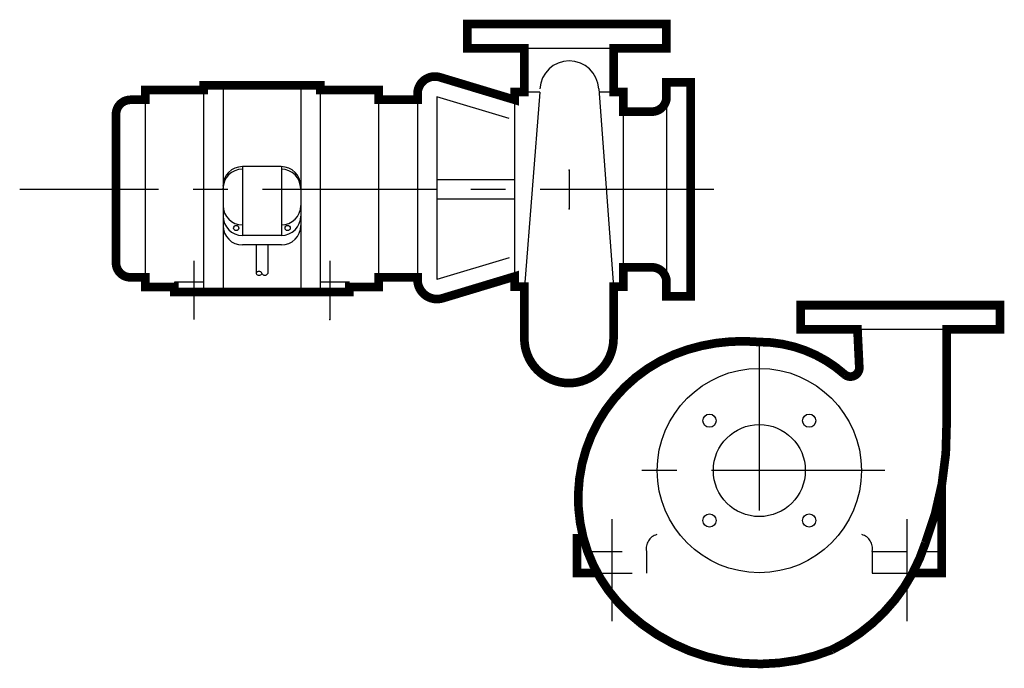
# Model space of a CAD drawing. Extents: x 3.02 to 6.57, y 2.07 to 4.4.
import ezdxf

# ---------------------------------------------------------------- set-up
doc = ezdxf.new("R2010")
doc.units = 0
doc.header["$LTSCALE"] = 0.5
doc.header["$MEASUREMENT"] = 0
doc.linetypes.add('CENTER', pattern=[2, 1.25, -0.25, 0.25, -0.25])
doc.linetypes.add('HIDDEN', pattern=[0.375, 0.25, -0.125])
doc.layers.get('0').update_dxf_attribs({"linetype": 'CONTINUOUS'})
doc.layers.add('FITTING', color=7, linetype='CONTINUOUS')
doc.layers.add('PUMP', color=7, linetype='CONTINUOUS')

msp = doc.modelspace()

# ---------------------------------------------------------------- linework, layer by layer
at = {"linetype": 'CENTER'}
msp.add_line((5.5229, 3.7913), (3.0235, 3.7913), dxfattribs=at)
at = {"color": 8, "linetype": 'CENTER'}
for p, q in [((3.6504, 3.5344), (3.6504, 3.3232)), ((4.1405, 3.5344), (4.1405, 3.3232)), ((5.6869, 3.2425), (5.6869, 2.6365)), ((6.1393, 2.7799), (5.2346, 2.7799)), ((5.1557, 2.6054), (5.1557, 2.238)), ((6.2182, 2.6054), (6.2182, 2.238))]:
    msp.add_line(p, q, dxfattribs=at)
at = {"layer": 'FITTING', "linetype": 'ByBlock'}
for p in [(5.0025, 3.7213), (4.1405, 3.3232), (5.6869, 3.2425)]:
    msp.add_point(p, dxfattribs=at)
at = {"layer": 'PUMP'}
for p, q in [((5.1618, 4.2989), (4.8414, 4.2989)), ((3.6857, 4.1488), (3.6857, 3.4225)), ((3.7558, 4.1664), (3.7558, 3.4225)), ((4.0358, 4.1664), (4.0358, 3.4225)), ((4.1059, 4.1485), (4.1059, 3.4225)), ((5.1086, 4.1539), (5.1618, 3.4412)), ((3.4753, 4.1141), (3.4753, 3.44)), ((4.3159, 4.1141), (4.3159, 3.44)), ((4.526, 4.125), (4.526, 3.467)), ((4.7855, 4.0469), (4.526, 4.125)), ((4.8057, 4.1139), (4.8057, 3.4781)), ((4.8963, 4.1414), (4.8407, 3.4412)), ((4.8963, 4.1414), (4.8519, 4.1414)), ((5.1968, 4.1414), (5.1086, 4.1414)), ((4.456, 4.1066), (4.456, 3.467)), ((5.3526, 4.0904), (5.3526, 3.4962)), ((5.1968, 4.0714), (5.1968, 3.5112)), ((3.8254, 3.8734), (3.8254, 3.6255)), ((3.9662, 3.8734), (3.9662, 3.6255)), ((5.0025, 3.8613), (5.0025, 3.7213)), ((4.8057, 3.8263), (4.526, 3.8263)), ((4.8057, 3.7563), (4.526, 3.7563)), ((3.8748, 3.5915), (3.8748, 3.4894)), ((3.9168, 3.5915), (3.9168, 3.4891)), ((4.7855, 3.5451), (4.526, 3.467)), ((3.6857, 3.4575), (3.5807, 3.4575)), ((3.5807, 3.4575), (3.5807, 3.4225)), ((4.2109, 3.4575), (4.1059, 3.4575)), ((6.5534, 3.2875), (5.8357, 3.2875)), ((5.0393, 2.5141), (5.065, 2.5141)), ((6.2745, 2.4892), (6.3432, 2.4892))]:
    msp.add_line(p, q, dxfattribs=at)
at = {"layer": 'PUMP', "color": 2, "lineweight": 30}
msp.add_line((5.1968, 4.1414), (5.1968, 4.0714), dxfattribs=at)
at = {"layer": 'PUMP', "linetype": 'Continuous'}
for p, q in [((3.9654, 3.8734), (3.8254, 3.8734)), ((3.9658, 3.6255), (3.8258, 3.6255)), ((3.9658, 3.5915), (3.8258, 3.5915))]:
    msp.add_line(p, q, dxfattribs=at)
at = {"layer": 'PUMP', "linetype": 'HIDDEN'}
for p, q in [((5.0683, 2.4892), (5.2807, 2.4892)), ((5.2807, 2.4892), (5.2807, 2.411)), ((6.0932, 2.4892), (6.0932, 2.411)), ((6.0932, 2.4892), (6.2745, 2.4892)), ((5.1037, 2.411), (5.2807, 2.411)), ((6.0932, 2.411), (6.2369, 2.411))]:
    msp.add_line(p, q, dxfattribs=at)
at = {"layer": 'PUMP', "lineweight": 30, "const_width": 0.0312}
msp.add_lwpolyline([(5.1618, 3.2524), (5.1618, 3.4412), (5.1968, 3.4412), (5.1968, 3.5112), (5.3, 3.5112, -0.414214), (5.3526, 3.4587), (5.3526, 3.4062), (5.4401, 3.4062), (5.4401, 4.1764), (5.3526, 4.1764), (5.3526, 4.1239, -0.414214), (5.3, 4.0714), (5.1968, 4.0714), (5.1968, 4.1414), (5.1618, 4.1414), (5.1618, 4.2989), (5.3526, 4.2989), (5.3526, 4.3865), (4.6349, 4.3865), (4.6349, 4.2989), (4.8407, 4.2989), (4.8407, 4.1414), (4.8057, 4.1414), (4.8057, 4.1139), (4.5365, 4.195, 0.502685), (4.456, 4.1351), (4.456, 4.1139), (4.3159, 4.1139), (4.3159, 4.1489), (4.1059, 4.1489), (4.1059, 4.1664), (3.6857, 4.1664), (3.6857, 4.1489), (3.4753, 4.1489), (3.4753, 4.1139), (3.4228, 4.1139, 0.414214), (3.3703, 4.0614), (3.3703, 3.5275, 0.414214), (3.4228, 3.475), (3.4753, 3.475), (3.4753, 3.44), (3.5807, 3.44), (3.5807, 3.4225), (4.2109, 3.4225), (4.2109, 3.44), (4.3159, 3.44), (4.3159, 3.475), (4.456, 3.475), (4.456, 3.467, 0.502685), (4.5462, 3.3999), (4.8057, 3.4781), (4.8057, 3.4412), (4.8407, 3.4412), (4.8407, 3.2552, 0.991539)], format="xyb", close=True, dxfattribs=at)
at = {"layer": 'PUMP', "lineweight": 30, "const_width": 0.0312, "flags": 128}
msp.add_lwpolyline([(6.0469, 3.1509, -0.648444), (5.9944, 3.1255, 0.183777), (5.6869, 3.2425, 0.098508), (5.4284, 3.2151, 0.577061), (5.2145, 2.269, 0.290653), (5.9483, 2.135, 0.206456), (6.285, 2.5195, 0.097939), (6.3614, 2.9508), (6.3614, 3.2875), (6.5534, 3.2875), (6.5534, 3.375), (5.8357, 3.375), (5.8357, 3.2875), (6.0403, 3.2875)], format="xyb", close=True, dxfattribs=at)
at = {"layer": 'PUMP', "linetype": 'CENTER', "const_width": 0.0312}
for points in [[(6.3432, 2.7251), (6.3432, 2.411), (6.2441, 2.411)], [(5.0307, 2.552), (5.0307, 2.411), (5.1016, 2.411)]]:
    msp.add_lwpolyline(points, dxfattribs=at)
at = {"layer": 'PUMP'}
for centre, radius in [((3.8032, 3.6525), 0.00932), ((3.9884, 3.6525), 0.00932), ((5.6869, 2.7799), 0.3676), ((5.5075, 2.9593), 0.0237), ((5.8664, 2.9593), 0.0237), ((5.6869, 2.7799), 0.1656), ((5.5075, 2.6004), 0.0237), ((5.8664, 2.6004), 0.0237)]:
    msp.add_circle(centre, radius, dxfattribs=at)
for centre, radius, start, end in [((5.0025, 4.1476), 0.1063, 3.3798, 176.6202), ((3.8254, 3.8034), 0.07, 90, 180), ((3.9654, 3.8034), 0.07, 360, 90), ((3.8254, 3.7941), 0.07, 90, 180), ((3.9654, 3.7941), 0.07, 360, 90), ((3.8258, 3.7336), 0.07, 180, 270), ((3.9658, 3.7336), 0.07, 270, 0), ((3.8258, 3.6956), 0.07, 180, 270), ((3.9658, 3.6956), 0.07, 270, 0), ((3.8258, 3.6615), 0.07, 180, 270), ((3.9658, 3.6615), 0.07, 270, 0), ((3.8853, 3.4849), 0.0114, 23.2777, 156.7223), ((3.8853, 3.4939), 0.0114, 203.2777, 336.7223), ((3.9063, 3.4939), 0.0114, 203.2777, 336.7223)]:
    msp.add_arc(centre, radius, start, end, dxfattribs=at)
at = {"layer": 'PUMP', "linetype": 'HIDDEN'}
for centre, start, end in [((5.331, 2.4998), 104.5821, 191.916), ((6.0429, 2.4998), 348.084, 75.4179)]:
    msp.add_arc(centre, 0.0514, start, end, dxfattribs=at)
at = {"layer": 'PUMP', "linetype": 'ByBlock'}
msp.add_point((5.0025, 3.8613), dxfattribs=at)

doc.saveas('drawing.dxf')
